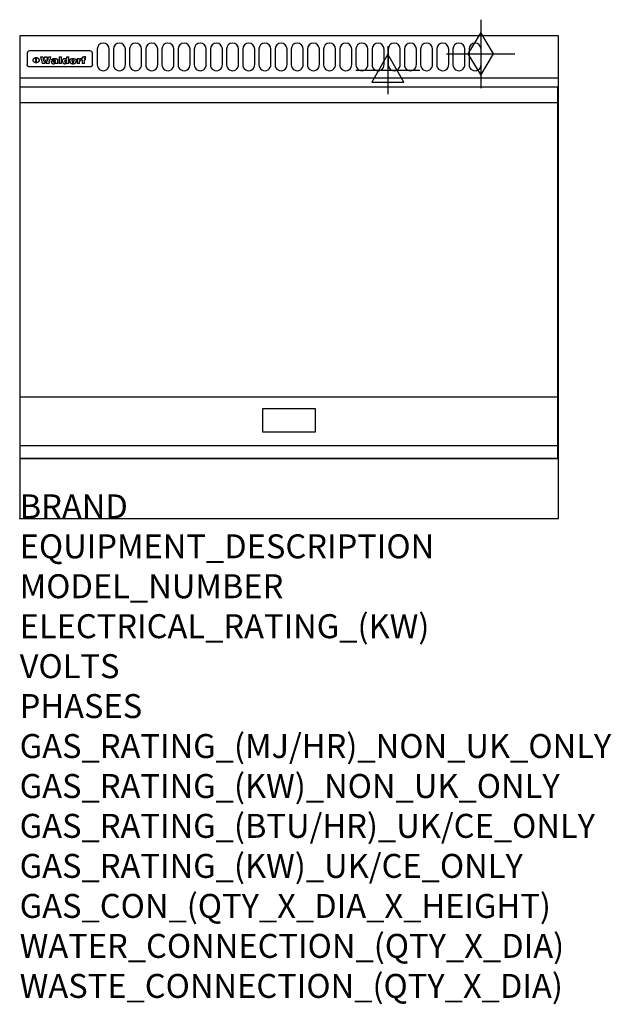
# Model space of a CAD drawing. Extents: x 0 to 988, y -811 to 832.
import ezdxf

# ---------------------------------------------------------------- set-up
doc = ezdxf.new("R2010")
doc.units = 0
doc.header["$LTSCALE"] = 2.5
doc.layers.get('0').update_dxf_attribs({"linetype": 'CONTINUOUS'})
for name, color, linetype in [('Moffat_2D_Electrical', 6, 'CONTINUOUS'), ('Moffat_2D_Hyd', 3, 'CONTINUOUS'), ('Moffat_Detail', 5, 'CONTINUOUS'), ('Moffat_Profile', 1, 'CONTINUOUS')]:
    doc.layers.add(name, color=color, linetype=linetype)
doc.layers.add('Moffat_Notes', color=2, linetype='CONTINUOUS', plot=False)
doc.styles.get("Standard").update_dxf_attribs({"font": 'txt.shx'})

# ---------------------------------------------------------------- blocks, each defined once
blk = doc.blocks.new('GAS_CONNECTION')
at = {"layer": 'Moffat_2D_Hyd'}
for p, q in [((0, 57.1), (0, -57.1)), ((-57.1, 0), (57.1, 0))]:
    blk.add_line(p, q, dxfattribs=at)
blk.add_lwpolyline([(0, -35.7), (21.4, 0), (0, 35.7), (-21.4, 0), (0, -35.7)], dxfattribs=at)
blk = doc.blocks.new('ELECTRICAL CONNECTION')
at = {"layer": 'Moffat_2D_Electrical'}
for p, q in [((0, 40), (0, -40)), ((0, 26.7), (-26.7, -20)), ((26.7, -20), (0, 26.7)), ((-53.3, 0), (53.3, 0)), ((-26.7, -20), (26.7, -20))]:
    blk.add_line(p, q, dxfattribs=at)

msp = doc.modelspace()

# ---------------------------------------------------------------- linework, layer by layer
msp.add_point((0, 0))
at = {"layer": 'Moffat_Detail'}
for p, q in [((12.5, 776.5), (12.5, 776.1)), ((12.5, 776.1), (12.5, 773.6)), ((12.5, 773.6), (12.5, 759.5)), ((117.5, 780), (16.5, 780)), ((121.5, 776.1), (121.5, 776.5)), ((121.5, 773.6), (121.5, 776.1)), ((121.5, 759.5), (121.5, 773.6)), ((12.5, 759.5), (12.5, 757.1)), ((27.2, 760.3), (27.2, 768.9)), ((27.7, 768.9), (27.7, 760.3)), ((34.6, 770.3), (38.7, 770.3)), ((42, 759), (37.8, 759)), ((41.7, 770.3), (45.2, 770.3)), ((49, 759), (44.9, 759)), ((48.1, 770.3), (52.1, 770.3)), ((57.2, 764.6), (53.4, 764.6)), ((59.5, 765.3), (59.5, 765.3)), ((59.8, 764.7), (59.8, 764.7)), ((59.8, 762.4), (59.8, 762.1)), ((63.9, 759), (60.1, 759)), ((63.5, 759.9), (63.5, 764.4)), ((63.9, 759), (63.9, 759.2)), ((65.8, 770.3), (65.8, 759)), ((65.8, 770.3), (69.7, 770.3)), ((69.7, 759), (65.8, 759)), ((69.7, 759), (69.7, 770.3)), ((78.3, 770.3), (78.3, 766.3)), ((78.3, 770.3), (82, 770.3)), ((78.6, 760), (78.6, 759)), ((82, 759), (78.6, 759)), ((82, 759), (82, 770.3)), ((96, 767.2), (99.5, 767.2)), ((96, 767.2), (96, 759)), ((99.8, 759), (96, 759)), ((99.5, 765.6), (99.5, 767.2)), ((99.8, 759), (99.8, 762.3)), ((102.5, 767.4), (102.8, 767.4)), ((102.8, 764.1), (102.8, 767.4)), ((103.4, 767.2), (104.6, 767.2)), ((103.4, 767.2), (103.4, 765.3)), ((104.6, 765.3), (103.4, 765.3)), ((104.6, 767.7), (104.6, 767.2)), ((104.6, 765.3), (104.6, 759)), ((108.4, 759), (104.6, 759)), ((107.9, 770.6), (110, 770.6)), ((108.4, 767.2), (110, 767.2)), ((110, 765.3), (108.4, 765.3)), ((108.4, 759), (108.4, 765.3)), ((110, 768.4), (110, 770.6)), ((110, 765.3), (110, 767.2)), ((121.5, 757.1), (121.5, 759.5)), ((117.5, 753.3), (16.5, 753.3)), ((1, 694), (898, 694)), ((1, 203), (898, 203)), ((1, 121.5), (898, 121.5))]:
    msp.add_line(p, q, dxfattribs=at)
for points in [[(129.5, 783), (129.5, 757, 1.03045), (149.5, 757.6), (149.5, 783, 1), (129.5, 783, 1)], [(156.5, 783), (156.5, 757, 1.03045), (176.5, 757.6), (176.5, 783, 1), (156.5, 783, 1)], [(183.5, 783), (183.5, 757, 1.03045), (203.5, 757.6), (203.5, 783, 1), (183.5, 783, 1)], [(210.5, 783), (210.5, 757, 1.03045), (230.5, 757.6), (230.5, 783, 1), (210.5, 783, 1)], [(237.5, 783), (237.5, 757, 1.03045), (257.5, 757.6), (257.5, 783, 1), (237.5, 783, 1)], [(264.5, 783), (264.5, 757, 1.03045), (284.5, 757.6), (284.5, 783, 1), (264.5, 783, 1)], [(291.5, 783), (291.5, 757, 1.03045), (311.5, 757.6), (311.5, 783, 1), (291.5, 783, 1)], [(318.5, 783), (318.5, 757, 1.03045), (338.5, 757.6), (338.5, 783, 1), (318.5, 783, 1)], [(345.5, 783), (345.5, 757, 1.03045), (365.5, 757.6), (365.5, 783, 1), (345.5, 783, 1)], [(372.5, 783), (372.5, 757, 1.03045), (392.5, 757.6), (392.5, 783, 1), (372.5, 783, 1)], [(399.5, 783), (399.5, 757, 1.03045), (419.5, 757.6), (419.5, 783, 1), (399.5, 783, 1)], [(426.5, 783), (426.5, 757, 1.03045), (446.5, 757.6), (446.5, 783, 1), (426.5, 783, 1)], [(453.5, 783), (453.5, 757, 1.03045), (473.5, 757.6), (473.5, 783, 1), (453.5, 783, 1)], [(480.5, 783), (480.5, 757, 1.03045), (500.5, 757.6), (500.5, 783, 1), (480.5, 783, 1)], [(507.5, 783), (507.5, 757, 1.03045), (527.5, 757.6), (527.5, 783, 1), (507.5, 783, 1)], [(534.5, 783), (534.5, 757, 1.03045), (554.5, 757.6), (554.5, 783, 1), (534.5, 783, 1)], [(561.5, 783), (561.5, 757, 1.03045), (581.5, 757.6), (581.5, 783, 1), (561.5, 783, 1)], [(588.5, 783), (588.5, 757, 1.03045), (608.5, 757.6), (608.5, 783, 1), (588.5, 783, 1)], [(615.5, 783), (615.5, 757, 1.03045), (635.5, 757.6), (635.5, 783, 1), (615.5, 783, 1)], [(642.5, 783), (642.5, 757, 1.03045), (662.5, 757.6), (662.5, 783, 1), (642.5, 783, 1)], [(669.5, 783), (669.5, 757, 1.03045), (689.5, 757.6), (689.5, 783, 1), (669.5, 783, 1)], [(696.5, 783), (696.5, 757, 1.03045), (716.5, 757.6), (716.5, 783, 1), (696.5, 783, 1)], [(723.5, 783), (723.5, 757, 1.03045), (743.5, 757.6), (743.5, 783, 1), (723.5, 783, 1)], [(750.5, 783), (750.5, 757, 1.03045), (770.5, 757.6), (770.5, 783, 1), (750.5, 783, 1)]]:
    msp.add_lwpolyline(points, format="xyb", dxfattribs=at)
at = {"layer": 'Moffat_Detail', "flags": 128}
for points in [[(15, 753.6), (14.7, 753.7), (14.5, 753.8), (14.2, 754), (14, 754.1), (13.8, 754.3), (13.6, 754.5), (13.4, 754.7), (13.2, 754.9), (13, 755.2), (12.9, 755.4), (12.8, 755.7), (12.7, 756), (12.6, 756.2), (12.5, 756.5), (12.5, 756.8), (12.5, 757.1)], [(22.5, 764.5), (22.5, 764.8), (22.5, 765), (22.6, 765.3), (22.7, 765.6), (22.7, 765.9), (22.9, 766.1), (23, 766.4), (23.1, 766.6), (23.3, 766.9), (23.5, 767.1), (23.7, 767.3), (23.9, 767.5), (24.1, 767.7), (24.3, 767.9), (24.6, 768.1), (24.8, 768.3), (25.1, 768.4), (25.4, 768.5), (25.7, 768.6), (26, 768.7), (26.3, 768.8), (26.6, 768.9), (26.9, 768.9), (27.2, 768.9)], [(27.2, 760.3), (26.9, 760.3), (26.6, 760.4), (26.3, 760.4), (26, 760.5), (25.7, 760.6), (25.4, 760.7), (25.1, 760.8), (24.8, 760.9), (24.6, 761.1), (24.3, 761.2), (24.1, 761.4), (23.9, 761.6), (23.7, 761.8), (23.5, 762), (23.3, 762.2), (23.1, 762.4), (23, 762.7), (22.9, 762.9), (22.7, 763.2), (22.7, 763.4), (22.6, 763.7), (22.5, 764), (22.5, 764.2), (22.5, 764.5)], [(27.7, 768.9), (28.1, 768.9), (28.4, 768.9), (28.7, 768.8), (29, 768.7), (29.3, 768.6), (29.6, 768.5), (29.9, 768.4), (30.2, 768.3), (30.4, 768.1), (30.7, 767.9), (30.9, 767.7), (31.1, 767.5), (31.3, 767.3), (31.5, 767.1), (31.7, 766.9), (31.9, 766.6), (32, 766.4), (32.1, 766.1), (32.3, 765.9), (32.3, 765.6), (32.4, 765.3), (32.5, 765), (32.5, 764.8), (32.5, 764.5)], [(32.5, 764.5), (32.5, 764.2), (32.5, 764), (32.4, 763.7), (32.3, 763.4), (32.3, 763.2), (32.1, 762.9), (32, 762.7), (31.9, 762.4), (31.7, 762.2), (31.5, 762), (31.3, 761.8), (31.1, 761.6), (30.9, 761.4), (30.7, 761.2), (30.4, 761.1), (30.2, 760.9), (29.9, 760.8), (29.6, 760.7), (29.3, 760.6), (29, 760.5), (28.7, 760.4), (28.4, 760.4), (28.1, 760.3), (27.7, 760.3)], [(121.5, 757.1), (121.5, 756.8), (121.5, 756.5), (121.4, 756.2), (121.3, 756), (121.2, 755.7), (121.1, 755.4), (121, 755.2), (120.8, 754.9), (120.6, 754.7), (120.4, 754.5), (120.2, 754.3), (120, 754.1), (119.8, 754), (119.5, 753.8), (119.3, 753.7), (119, 753.6)], [(16.5, 753.3), (16.1, 753.3), (15.7, 753.4), (15.3, 753.4), (15, 753.6)], [(119, 753.6), (118.7, 753.4), (118.3, 753.4), (117.9, 753.3), (117.5, 753.3)]]:
    msp.add_lwpolyline(points, dxfattribs=at)
at = {"layer": 'Moffat_Detail'}
for points in [[(898, 100), (1, 100), (1, 720), (898, 720)], [(405.7, 144.5), (494.2, 144.5), (494.2, 183), (405.7, 183)]]:
    msp.add_lwpolyline(points, close=True, dxfattribs=at)
for centre, major_axis, ratio, start_param, end_param in [((16.5, 776.5), (-4, 0), 0.866025, 4.712389, 6.283185), ((117.5, 776.5), (4, 0), 0.866025, 0, 1.570796), ((36.2, 793.1), (-12.1, 57.2), 0.115401, 1.957335, 2.184819), ((39.8, 793.1), (8.3, -57.2), 0.081873, 5.111411, 5.258321), ((40.5, 793.1), (9.8, 57.2), 0.095295, 4.170858, 4.317769), ((43.2, 793.1), (-9.2, -57.2), 0.089618, 0.946737, 1.082967), ((43.6, 793.1), (-9.5, 57.2), 0.09282, 2.05754, 2.19377), ((46.4, 793.1), (9.3, -57.2), 0.090857, 5.108549, 5.255459), ((47.1, 793.1), (8.1, 57.2), 0.079858, 4.16586, 4.312771), ((50.6, 793.1), (-11.9, -57.2), 0.113882, 0.956097, 1.183581), ((53.4, 793.1), (5.6, 57.2), 0.055651, 4.126897, 4.140913), ((52.8, 793.1), (-2.5, 57.2), 0.025591, 2.160584, 2.16673), ((52.2, 793.1), (-9.6, 57.2), 0.093749, 2.152075, 2.165164), ((54.2, 793.1), (18.6, 57.2), 0.165404, 4.189319, 4.200965), ((50.9, 793.1), (-23.3, 57.1), 0.194381, 2.101775, 2.112984), ((55.2, 793.1), (43, 56.1), 0.25987, 4.343559, 4.352682), ((53.4, 793.1), (6.5, 57.2), 0.064641, 4.198044, 4.211249), ((48.6, 793.1), (-46.9, 55.9), 0.264454, 1.973584, 1.982592), ((53.2, 793.1), (19.2, 57.2), 0.169083, 4.260536, 4.271857), ((56.1, 793.1), (70.2, 54.3), 0.260447, 4.481081, 4.482969), ((52.7, 793.1), (38.4, 56.4), 0.251437, 4.384455, 4.394363), ((56.7, 793.1), (92.7, 52.9), 0.234951, 4.548304, 4.553022), ((46, 793.1), (-73.1, 54.1), 0.25768, 1.86586, 1.870605), ((51.6, 793.1), (68.1, 54.4), 0.262167, 4.542362, 4.550386), ((41.1, 793.1), (-117.5, 52), 0.204617, 1.77256, 1.777782), ((57.9, 793.1), (137.5, 51.4), 0.183066, 4.618103, 4.622349), ((47.1, 793.1), (171.6, 50.8), 0.153536, 4.711284, 4.711442), ((50.1, 793.1), (103.1, 52.5), 0.221899, 4.644434, 4.64947), ((59.3, 793.1), (201.5, 50.5), 0.133732, 4.65719, 4.660806), ((28.2, 793.1), (-228.9, 50.3), 0.119322, 1.713758, 1.716924), ((47.1, 793.1), (164.4, 50.9), 0.159069, 4.712693, 4.716471), ((60.9, 793.1), (292.2, 50), 0.095174, 4.678021, 4.681008), ((-34.4, 793.1), (-752.4, 49.7), 0.037879, 1.693205, 1.694313), ((42.7, 793.1), (248, 50.2), 0.110898, 4.743263, 4.746097), ((239.5, 793.1), (1517.1, 49.6), 0.018848, 4.590755, 4.591072), ((62.3, 793.1), (385.1, 49.8), 0.073106, 4.687841, 4.68957), ((33, 793.1), (419.8, 49.8), 0.06724, 4.760567, 4.762456), ((57.9, 793.1), (-13.8, -57.2), 0.129036, 1.012618, 1.017815), ((55.2, 793.1), (22.9, -57.1), 0.191942, 5.224849, 5.235881), ((108.9, 793.1), (432, 49.8), 0.0654, 4.58415, 4.585891), ((61, 793.1), (66.1, 54.5), 0.263696, 4.437831, 4.444759), ((57, 793.1), (-30.7, -56.8), 0.228764, 1.174057, 1.18459), ((57.1, 793.1), (-7.7, -57.2), 0.075574, 1.059217, 1.061261), ((64.1, 793.1), (515.2, 49.7), 0.055044, 4.69372, 4.695135), ((44.2, 793.1), (-169.3, 50.9), 0.15527, 1.694039, 1.697981), ((-7, 793.1), (1110.6, 49.6), 0.025722, 4.769284, 4.770072), ((65.8, 793.1), (155.6, 51.1), 0.166311, 4.6044, 4.610066), ((56, 793.1), (102.4, 52.5), 0.222801, 4.613084, 4.614656), ((81.1, 793.1), (197.7, 50.5), 0.136017, 4.558661, 4.562143), ((52.9, 793.1), (296.9, 50), 0.093749, 4.712637, 4.715153), ((-11.3, 793.1), (-858.7, 49.6), 0.033222, 1.653283, 1.653441), ((61.7, 793.1), (314.8, 50), 0.088692, 4.686369, 4.686684), ((61.7, 793.1), (322.4, 50), 0.086718, 4.687324, 4.69031), ((92.6, 793.1), (429.4, 49.8), 0.065786, 4.624035, 4.625927), ((-52.8, 793.1), (1889.2, 49.6), 0.015141, 4.770823, 4.770981), ((68.1, 793.1), (206, 50.5), 0.131158, 4.63262, 4.636554), ((63.8, 793.1), (114, 52.1), 0.208712, 4.569526, 4.569683), ((75.3, 793.1), (146.9, 51.2), 0.174015, 4.536328, 4.538543), ((82.3, 793.1), (-1288.1, 49.6), 0.022189, 1.553095, 1.553409), ((156.4, 793.1), (-1660.2, 49.6), 0.017226, 1.512322, 1.512794), ((70.1, 793.1), (100.9, 52.6), 0.224611, 4.482667, 4.488993), ((62.8, 793.1), (-216.9, 50.4), 0.125291, 1.581661, 1.584648), ((66.9, 793.1), (102.4, 52.5), 0.222801, 4.519783, 4.525301), ((60, 793.1), (119.4, 51.9), 0.202417, 4.615998, 4.621028), ((66.3, 793.1), (164.4, 50.9), 0.159069, 4.619441, 4.623217), ((63.5, 793.1), (55.3, 55.3), 0.267949, 4.377275, 4.377591), ((67.3, 793.1), (73.6, 54), 0.25723, 4.418721, 4.426938), ((90.2, 793.1), (-528, 49.7), 0.053742, 1.517341, 1.518758), ((61.8, 793.1), (30.6, 56.8), 0.228452, 4.238215, 4.247983), ((60, 793.1), (-27.3, 56.9), 0.214652, 1.976624, 1.987157), ((59.7, 793.1), (32.5, 56.7), 0.235222, 4.3191, 4.326016), ((60.2, 793.1), (6.7, 57.2), 0.066505, 4.133361, 4.147374), ((59.4, 793.1), (-7.9, 57.2), 0.07749, 2.123667, 2.126657), ((58.4, 793.1), (-13.3, 57.2), 0.125639, 2.163832, 2.179958), ((78.4, 793.1), (-321.5, 50), 0.086957, 1.527211, 1.529258), ((72, 793.1), (-203.7, 50.5), 0.132462, 1.548566, 1.552502), ((68, 793.1), (-124.8, 51.7), 0.19635, 1.600887, 1.605924), ((66.3, 793.1), (-88.1, 53.2), 0.240603, 1.668887, 1.670303), ((65.3, 793.1), (-65.9, 54.5), 0.263833, 1.741061, 1.749871), ((64.3, 793.1), (-35.9, 56.6), 0.245476, 1.903977, 1.913099), ((63.7, 793.1), (15.6, -57.2), 0.143886, 5.169919, 5.180611), ((63.5, 793.1), (5, -57.2), 0.050176, 5.215542, 5.229533), ((63.5, 793.1), (1.8, -57.2), 0.01784, 5.233387, 5.237788), ((62.3, 793.1), (11.6, -57.2), 0.110898, 5.309416, 5.317631), ((58.3, 793.1), (-49, 55.7), 0.266048, 1.968618, 1.974626), ((71.6, 793.1), (7.6, 57.2), 0.075145, 4.181513, 4.194876), ((71.5, 793.1), (2.7, 57.2), 0.02741, 4.158499, 4.172809), ((71.3, 793.1), (-1.5, 57.2), 0.015141, 2.125594, 2.130785), ((71.2, 793.1), (-3.9, 57.2), 0.038713, 2.12857, 2.142732), ((70.8, 793.1), (-10.4, 57.2), 0.100388, 2.127132, 2.140044), ((71.6, 793.1), (14.2, 57.2), 0.132942, 4.217947, 4.230209), ((70.4, 793.1), (-16.7, 57.2), 0.151836, 2.113922, 2.125898), ((71.5, 793.1), (22.5, 57.1), 0.189973, 4.271929, 4.283091), ((69.6, 793.1), (-26, 57), 0.208712, 2.075169, 2.085893), ((71.3, 793.1), (32.6, 56.7), 0.23556, 4.342821, 4.353042), ((68.7, 793.1), (-37.1, 56.5), 0.24862, 2.01897, 2.028757), ((71, 793.1), (41.8, 56.2), 0.25802, 4.407996, 4.411456), ((70.7, 793.1), (52.3, 55.5), 0.267543, 4.46898, 4.478419), ((67.5, 793.1), (-49.8, 55.7), 0.266482, 1.957011, 1.963804), ((65.4, 793.1), (-71.1, 54.2), 0.259631, 1.869426, 1.877173), ((69.6, 793.1), (79.8, 53.6), 0.25057, 4.588067, 4.595306), ((60.7, 793.1), (-114, 52.1), 0.208712, 1.776748, 1.782285), ((67.3, 793.1), (126.6, 51.7), 0.194381, 4.683066, 4.688103), ((51.1, 793.1), (-197.7, 50.5), 0.136017, 1.721992, 1.725474), ((59.8, 793.1), (262.6, 50.1), 0.105184, 4.747203, 4.74988), ((-7.4, 793.1), (-687, 49.7), 0.04145, 1.693702, 1.69481), ((14.6, 793.1), (1049.6, 49.6), 0.027212, 4.768674, 4.769147), ((75.4, 793.1), (-7.5, -57.2), 0.074301, 1.030258, 1.04378), ((75.3, 793.1), (-1.3, -57.2), 0.013151, 1.0148, 1.020776), ((75, 793.1), (4.4, -57.2), 0.043702, 5.265351, 5.279668), ((75.7, 793.1), (-22.6, -57.1), 0.190252, 1.109071, 1.119132), ((74.3, 793.1), (18.4, -57.2), 0.164024, 5.23019, 5.241524), ((110.7, 793.1), (-608.3, 49.7), 0.046748, 1.516571, 1.51783), ((73.3, 793.1), (-35.6, 56.6), 0.244573, 2.0002, 2.003034), ((206.8, 793.1), (1087.7, 49.6), 0.026261, 4.590174, 4.590491), ((75.8, 793.1), (65.2, 54.6), 0.26432, 4.491487, 4.49809), ((71.6, 793.1), (-64.6, 54.6), 0.264702, 1.852107, 1.860141), ((119.3, 793.1), (361.1, 49.9), 0.077793, 4.580942, 4.583), ((75.1, 793.1), (272.7, 50.1), 0.101547, 4.697199, 4.699872), ((87.1, 793.1), (-191.5, 50.6), 0.139796, 1.550929, 1.55455), ((57.2, 793.1), (-273.9, 50.1), 0.101131, 1.658507, 1.660713), ((95.4, 793.1), (158.8, 51), 0.163614, 4.541237, 4.545511), ((78.7, 793.1), (-321.5, 50), 0.086957, 1.578175, 1.580218), ((93.3, 793.1), (231.9, 50.3), 0.117913, 4.615403, 4.618397), ((84.8, 793.1), (-148.6, 51.2), 0.172511, 1.576996, 1.577783), ((81.9, 793.1), (-91.8, 53), 0.235994, 1.653744, 1.660354), ((88.8, 793.1), (100.3, 52.6), 0.225358, 4.480428, 4.483117), ((77.7, 793.1), (-70.5, 54.2), 0.260167, 1.764324, 1.771713), ((81.8, 793.1), (61.6, 54.8), 0.266377, 4.411213, 4.418617), ((86.5, 793.1), (79.3, 53.7), 0.251155, 4.432219, 4.439651), ((80.5, 793.1), (-61.6, 54.9), 0.266408, 1.758066, 1.767034), ((77.8, 793.1), (-30.1, 56.8), 0.226427, 1.978456, 1.981757), ((79.6, 793.1), (24.3, 57), 0.200106, 4.212969, 4.223361), ((77.9, 793.1), (-16.4, 57.2), 0.149882, 2.057924, 2.069086), ((83.7, 793.1), (51.5, 55.6), 0.267285, 4.327441, 4.337394), ((80.1, 793.1), (-49.9, 55.7), 0.266551, 1.823201, 1.824931), ((78.7, 793.1), (8.2, 57.2), 0.0807, 4.149744, 4.163119), ((78.2, 793.1), (-4.2, 57.2), 0.041882, 2.109094, 2.124033), ((78.4, 793.1), (1.7, 57.2), 0.017226, 4.152046, 4.156608), ((83.8, 793.1), (9, 57.2), 0.088184, 4.186201, 4.199249), ((83.7, 793.1), (2.8, 57.2), 0.027714, 4.159472, 4.173624), ((83.5, 793.1), (-1.5, 57.2), 0.015614, 2.124625, 2.134692), ((83.2, 793.1), (-7, 57.2), 0.069544, 2.126571, 2.139948), ((83.8, 793.1), (16.7, 57.2), 0.151836, 4.229671, 4.241618), ((82.8, 793.1), (-14.2, 57.2), 0.132942, 2.115411, 2.127694), ((82.2, 793.1), (-23.3, 57.1), 0.194381, 2.081595, 2.092785), ((83.7, 793.1), (26.4, 57), 0.210674, 4.294745, 4.305593), ((81.3, 793.1), (-34.4, 56.6), 0.241175, 2.026635, 2.036888), ((83.5, 793.1), (39, 56.4), 0.252891, 4.381399, 4.391148), ((80, 793.1), (-50.1, 55.7), 0.266651, 1.946823, 1.955822), ((83.1, 793.1), (52.2, 55.5), 0.267498, 4.464093, 4.47007), ((82.5, 793.1), (69.2, 54.3), 0.261267, 4.545202, 4.552596), ((78.4, 793.1), (-66.6, 54.5), 0.263322, 1.879754, 1.88639), ((81.5, 793.1), (94.6, 52.9), 0.232514, 4.625697, 4.631834), ((76, 793.1), (-90.7, 53), 0.237382, 1.812155, 1.818479), ((71.5, 793.1), (-132.6, 51.5), 0.188032, 1.753518, 1.758422), ((79.2, 793.1), (141.8, 51.3), 0.178819, 4.696373, 4.700938), ((63.5, 793.1), (-202.9, 50.5), 0.132942, 1.718563, 1.722045), ((75.3, 793.1), (215.3, 50.4), 0.126114, 4.736034, 4.73934), ((87.6, 793.1), (-7.7, -57.2), 0.076008, 1.03717, 1.050376), ((87.5, 793.1), (-2.3, -57.2), 0.022692, 1.017439, 1.027817), ((87.3, 793.1), (3, -57.2), 0.029919, 5.265084, 5.280816), ((43.3, 793.1), (-374.3, 49.9), 0.075145, 1.698974, 1.701032), ((64, 793.1), (415, 49.8), 0.067991, 4.760699, 4.762588), ((86.8, 793.1), (11.9, -57.2), 0.113578, 5.258763, 5.270726), ((87.7, 793.1), (-22, -57.1), 0.186632, 1.111751, 1.12134), ((86, 793.1), (25.3, -57), 0.204955, 5.203704, 5.209532), ((87.6, 793.1), (61.8, 54.8), 0.266311, 4.482757, 4.489988), ((83.7, 793.1), (-62.6, 54.8), 0.2659, 1.863621, 1.871342), ((85.7, 793.1), (260.8, 50.2), 0.105885, 4.701778, 4.704608), ((-38.2, 793.1), (-1053.4, 49.6), 0.027114, 1.692299, 1.693091), ((20.6, 793.1), (1159.3, 49.6), 0.024646, 4.769693, 4.770323), ((68.2, 793.1), (-279, 50.1), 0.099395, 1.660529, 1.663051), ((151.1, 793.1), (-1053.4, 49.6), 0.027114, 1.513084, 1.513872), ((92.5, 793.1), (-282.6, 50.1), 0.098214, 1.575612, 1.578128), ((109.3, 793.1), (272.7, 50.1), 0.101547, 4.619318, 4.621997), ((228.9, 793.1), (1159.3, 49.6), 0.024646, 4.590317, 4.59095), ((90.4, 793.1), (-65.2, 54.6), 0.26432, 1.778493, 1.786039), ((94.2, 793.1), (61.4, 54.9), 0.266496, 4.406783, 4.414504), ((139, 793.1), (410.3, 49.8), 0.068759, 4.583656, 4.585556), ((111.6, 793.1), (-374.3, 49.9), 0.075145, 1.522605, 1.524652), ((90.3, 793.1), (-26, 57), 0.208712, 1.996811, 2.002471), ((91.7, 793.1), (21.1, 57.1), 0.18121, 4.191471, 4.201076), ((90.3, 793.1), (-11.2, 57.2), 0.107749, 2.076409, 2.088357), ((90.9, 793.1), (8.3, 57.2), 0.081621, 4.14624, 4.15946), ((90.5, 793.1), (-3, 57.2), 0.03022, 2.107893, 2.12346), ((115.9, 793.1), (215.3, 50.4), 0.126114, 4.564386, 4.56771), ((102.1, 793.1), (-205.5, 50.5), 0.131452, 1.546924, 1.550387), ((90.6, 793.1), (1.5, 57.2), 0.014915, 4.147984, 4.158523), ((107, 793.1), (137.1, 51.4), 0.183492, 4.528494, 4.53324), ((98.2, 793.1), (-130.8, 51.6), 0.189973, 1.592906, 1.597786), ((102.4, 793.1), (94.6, 52.9), 0.232514, 4.472821, 4.478987), ((96.4, 793.1), (-93.1, 52.9), 0.234389, 1.655413, 1.66155), ((99.8, 793.1), (69.2, 54.3), 0.261267, 4.405886, 4.413312), ((95.4, 793.1), (-68, 54.4), 0.262233, 1.735791, 1.742398), ((94.7, 793.1), (-48.1, 55.8), 0.265413, 1.834386, 1.843508), ((98.2, 793.1), (52.2, 55.5), 0.267521, 4.338589, 4.344747), ((97, 793.1), (38.1, 56.4), 0.250834, 4.265762, 4.275544), ((94.4, 793.1), (-35, 56.6), 0.242881, 1.919569, 1.929632), ((96, 793.1), (-26.4, -57), 0.210674, 1.063776, 1.074654), ((94.2, 793.1), (22.2, -57.1), 0.188032, 5.147164, 5.158483), ((95.3, 793.1), (-16.5, -57.2), 0.150169, 1.020445, 1.032574), ((94.2, 793.1), (14.2, -57.2), 0.132942, 5.198342, 5.210604), ((94.8, 793.1), (-9, -57.2), 0.088184, 1.003234, 1.016299), ((94.2, 793.1), (7, -57.2), 0.068759, 5.235336, 5.248857), ((94.3, 793.1), (1.7, -57.2), 0.016653, 5.256725, 5.26616), ((94.5, 793.1), (-2.8, -57.2), 0.027714, 1.003721, 1.017879), ((98.9, 793.1), (25, 57), 0.20353, 4.300124, 4.312862), ((98.2, 793.1), (43.6, 56.1), 0.260713, 4.423733, 4.43333), ((100.4, 793.1), (-12.4, -57.2), 0.117982, 1.033332, 1.046072), ((99.9, 793.1), (-1.2, -57.2), 0.01219, 1.001543, 1.007994), ((101, 793.1), (35.2, 56.6), 0.243664, 4.312626, 4.321903), ((97.2, 793.1), (68, 54.4), 0.262233, 4.550384, 4.55479), ((101.7, 793.1), (73.1, 54.1), 0.25768, 4.506658, 4.509802), ((94.8, 793.1), (117.6, 52), 0.20449, 4.671362, 4.676399), ((102.6, 793.1), (137.9, 51.4), 0.1827, 4.630067, 4.634626), ((87.3, 793.1), (257.6, 50.2), 0.107097, 4.745641, 4.748475), ((107, 793.1), (591.6, 49.7), 0.048049, 4.698612, 4.700027), ((33.5, 793.1), (1202.2, 49.6), 0.023769, 4.76835, 4.768823), ((82.5, 793.1), (-2347.2, 49.6), 0.01219, 1.57938, 1.579537), ((97, 793.1), (-644.1, 49.7), 0.044182, 1.582687, 1.583316), ((103.4, 793.1), (14.1, 57.2), 0.131452, 4.299285, 4.311748), ((104.3, 793.1), (3.7, 57.2), 0.03708, 4.254584, 4.269397), ((101.9, 793.1), (30.1, 56.8), 0.226427, 4.398701, 4.40865), ((100.1, 793.1), (48.7, 55.8), 0.265819, 4.517421, 4.521688), ((97, 793.1), (79, 53.7), 0.251437, 4.648034, 4.654359), ((88.9, 793.1), (152.4, 51.1), 0.169083, 4.766957, 4.771229), ((68.7, 793.1), (328.2, 49.9), 0.08525, 4.814904, 4.817278), ((-101.4, 793.1), (1774.7, 49.6), 0.016116, 4.829801, 4.830117), ((106.8, 793.1), (-22.4, -57.1), 0.189388, 1.182942, 1.193813), ((108.2, 793.1), (-2.3, -57.2), 0.022692, 1.106135, 1.1096), ((108.6, 793.1), (3.3, -57.2), 0.033222, 5.176023, 5.178385), ((108.5, 793.1), (2.8, -57.2), 0.027714, 5.178971, 5.181805), ((101.7, 793.1), (94.6, 52.9), 0.232514, 4.655615, 4.657506), ((82.1, 793.1), (359.8, 49.9), 0.078055, 4.775839, 4.778046), ((201.5, 793.1), (-1202.2, 49.6), 0.023769, 1.495299, 1.495456), ((210.2, 793.1), (-1316.7, 49.6), 0.021708, 1.495293, 1.495451)]:
    msp.add_ellipse(centre, major_axis=major_axis, ratio=ratio, start_param=start_param, end_param=end_param, dxfattribs=at)
at = {"layer": 'Moffat_Profile'}
for p, q in [((0, 735), (900, 735)), ((0, 100), (900, 100))]:
    msp.add_line(p, q, dxfattribs=at)
msp.add_lwpolyline([(0, 0), (900, 0), (900, 805), (0, 805)], close=True, dxfattribs=at)

# ---------------------------------------------------------------- block references
msp.add_blockref('ELECTRICAL CONNECTION', (615, 748))
at = {"layer": 'Moffat_2D_Hyd'}
msp.add_blockref('GAS_CONNECTION', (770, 775), dxfattribs=at)

# ---------------------------------------------------------------- texts
at = {"layer": 'Moffat_Notes', "flags": 3}
for tag, p, s in [('BRAND', (0, 0), 'WALDORF'), ('EQUIPMENT_DESCRIPTION', (0, -66.7), 'GAS GRIDDLE 900mm'), ('MODEL_NUMBER', (0, -133.3), 'GP8900G-RB-P'), ('ELECTRICAL_RATING_(KW)', (0, -200), 'N/A'), ('VOLTS', (0, -266.7), 'N/A'), ('PHASES', (0, -333.3), 'N/A'), ('GAS_RATING_(MJ/HR)_NON_UK_ONLY', (0, -400), '80'), ('GAS_RATING_(KW)_NON_UK_ONLY', (0, -466.7), '22.2'), ('GAS_RATING_(BTU/HR)_UK/CE_ONLY', (0, -533.2), '79600'), ('GAS_RATING_(KW)_UK/CE_ONLY', (0, -600), '23.4'), ('GAS_CON_(QTY_X_DIA_X_HEIGHT)', (0, -666.8), '1 X R 3/4 MALE X 655mm'), ('WATER_CONNECTION_(QTY_X_DIA)', (0, -733.5), 'N/A'), ('WASTE_CONNECTION_(QTY_X_DIA)', (0, -800.3), 'N/A')]:
    msp.add_attdef(tag, p, s, height=40, dxfattribs=at)

doc.saveas('drawing.dxf')
